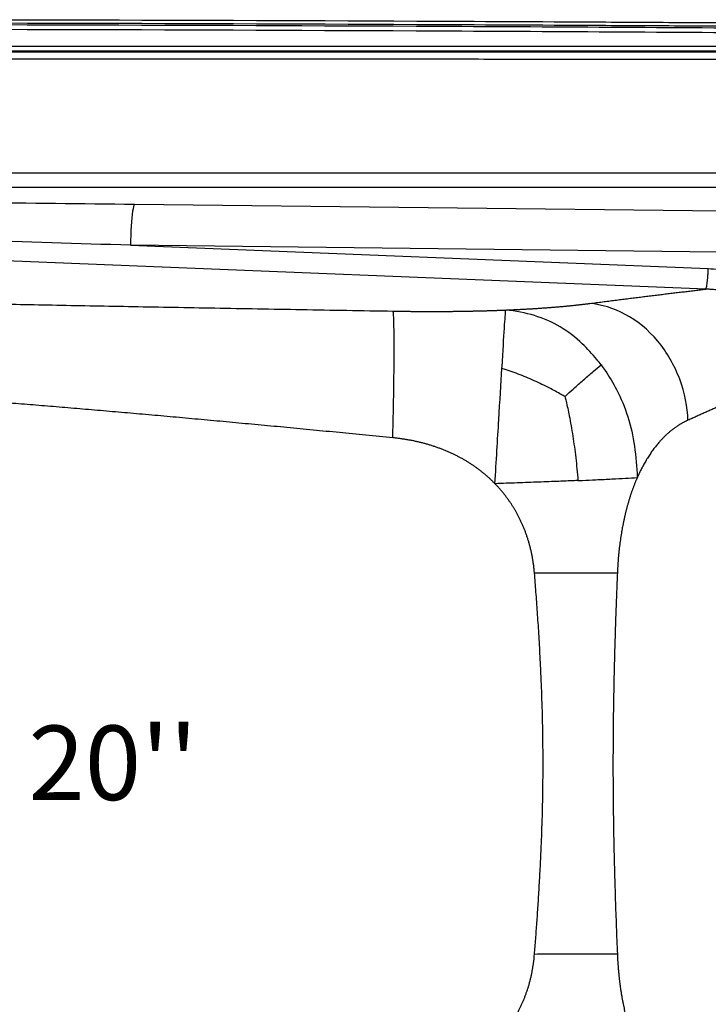
# Model space of a CAD drawing. Units: inches. Extents: x 308 to 481, y 117 to 259.
# Drawn here: x 405 to 422, y 203 to 227 of the extents above; entities that cross this region are included whole.
import ezdxf

# ---------------------------------------------------------------- set-up
doc = ezdxf.new("R2010")
doc.units = ezdxf.units.IN
doc.header["$MEASUREMENT"] = 0
doc.layers.add('ARCHITECT', color=179, linetype='Continuous')
doc.styles.add('SLDTEXTSTYLE0', font='TXT', dxfattribs={"width": 0.638186})

# ---------------------------------------------------------------- blocks, each defined once
blk = doc.blocks.new('SW_NOTE_4')
at = {"layer": 'ARCHITECT', "color": 0, "insert": (12.724, 2.524), "char_height": 1.8, "attachment_point": 1, "style": 'SLDTEXTSTYLE0'}
blk.add_mtext('72" X 36" x 20\'\'', dxfattribs=at)

msp = doc.modelspace()

# ---------------------------------------------------------------- linework, layer by layer
at = {"color": 7, "linetype": 'Continuous', "lineweight": 30}
for p, q in [((408.023, 222.648), (422.228, 222.484)), ((421.843, 220.593), (377.347, 222.396)), ((407.93, 221.655), (421.904, 221.089)), ((422.135, 221.491), (407.93, 221.655))]:
    msp.add_line(p, q, dxfattribs=at)
at = {"color": 7, "linetype": 'Continuous', "lineweight": 30, "flags": 128}
msp.add_lwpolyline([(408.023, 222.648), (408.012, 222.626), (408.001, 222.59), (407.99, 222.54), (407.98, 222.478), (407.97, 222.403), (407.961, 222.318), (407.953, 222.223), (407.946, 222.12), (407.94, 222.009), (407.935, 221.894), (407.932, 221.776), (407.93, 221.655)], dxfattribs=at)
at = {"color": 7, "linetype": 'Continuous', "lineweight": 30}
for points, knots in [([(432.584, 226.957), (431.106, 226.97), (429.629, 226.982), (427.413, 226.998), (426.674, 227.003), (425.197, 227.014), (424.458, 227.019), (422.98, 227.029), (422.242, 227.033), (420.764, 227.042), (420.025, 227.046), (417.809, 227.059), (416.332, 227.066), (408.944, 227.099), (403.034, 227.113), (391.214, 227.113), (385.305, 227.099), (377.917, 227.066), (376.44, 227.059), (374.223, 227.046), (373.485, 227.042), (372.007, 227.033), (371.269, 227.029), (369.791, 227.019), (369.052, 227.014), (367.575, 227.003), (366.836, 226.998), (364.62, 226.982), (363.143, 226.97), (361.665, 226.957)], [0, 0, 0, 0, 0.0625, 0.0625, 0.09375, 0.09375, 0.125, 0.125, 0.15625, 0.15625, 0.1875, 0.1875, 0.25, 0.25, 0.5, 0.5, 0.75, 0.75, 0.8125, 0.8125, 0.84375, 0.84375, 0.875, 0.875, 0.90625, 0.90625, 0.9375, 0.9375, 1, 1, 1, 1]), ([(432.583, 226.877), (431.106, 226.89), (429.628, 226.902), (427.412, 226.918), (426.673, 226.923), (425.196, 226.934), (424.457, 226.939), (422.98, 226.949), (422.241, 226.953), (420.764, 226.962), (420.025, 226.966), (417.809, 226.978), (416.331, 226.986), (408.944, 227.019), (403.034, 227.033), (391.215, 227.033), (385.305, 227.019), (377.918, 226.986), (376.44, 226.978), (374.224, 226.966), (373.485, 226.962), (372.008, 226.953), (371.269, 226.949), (369.792, 226.939), (369.053, 226.934), (367.576, 226.923), (366.837, 226.918), (364.621, 226.902), (363.143, 226.89), (361.666, 226.877)], [0, 0, 0, 0, 0.0625, 0.0625, 0.09375, 0.09375, 0.125, 0.125, 0.15625, 0.15625, 0.1875, 0.1875, 0.25, 0.25, 0.5, 0.5, 0.75, 0.75, 0.8125, 0.8125, 0.84375, 0.84375, 0.875, 0.875, 0.90625, 0.90625, 0.9375, 0.9375, 1, 1, 1, 1]), ([(361.697, 226.846), (363.173, 226.858), (364.649, 226.868), (367.602, 226.889), (369.078, 226.899), (372.03, 226.918), (373.506, 226.927), (376.458, 226.944), (377.935, 226.951), (385.315, 226.986), (391.22, 227.002), (403.029, 227.002), (408.934, 226.986), (416.314, 226.951), (417.79, 226.944), (420.743, 226.927), (422.219, 226.918), (425.171, 226.899), (426.647, 226.889), (429.599, 226.868), (431.076, 226.858), (432.552, 226.846)], [0, 0, 0, 0, 0.0625, 0.0625, 0.125, 0.125, 0.1875, 0.1875, 0.25, 0.25, 0.5, 0.5, 0.75, 0.75, 0.8125, 0.8125, 0.875, 0.875, 0.9375, 0.9375, 1, 1, 1, 1]), ([(432.551, 226.726), (431.075, 226.737), (429.599, 226.748), (426.646, 226.769), (425.17, 226.779), (422.218, 226.798), (420.742, 226.807), (417.79, 226.823), (416.314, 226.831), (408.933, 226.865), (403.029, 226.882), (391.22, 226.882), (385.316, 226.865), (377.935, 226.831), (376.459, 226.823), (373.507, 226.807), (372.031, 226.798), (369.079, 226.779), (367.602, 226.769), (364.65, 226.748), (363.174, 226.737), (361.698, 226.726)], [0, 0, 0, 0, 0.0625, 0.0625, 0.125, 0.125, 0.1875, 0.1875, 0.25, 0.25, 0.5, 0.5, 0.75, 0.75, 0.8125, 0.8125, 0.875, 0.875, 0.9375, 0.9375, 1, 1, 1, 1]), ([(430.42, 226.149), (430.076, 226.149), (429.731, 226.15), (429.043, 226.151), (428.698, 226.151), (428.009, 226.151), (427.665, 226.151), (426.976, 226.152), (426.632, 226.152), (424.91, 226.152), (423.533, 226.152), (420.778, 226.153), (419.4, 226.153), (417.334, 226.153), (416.645, 226.154), (415.268, 226.154), (414.579, 226.154), (412.513, 226.154), (411.135, 226.154), (409.069, 226.155), (408.38, 226.155), (407.003, 226.155), (406.314, 226.155), (404.248, 226.155), (402.87, 226.155), (400.115, 226.155), (398.738, 226.155), (395.983, 226.155), (394.606, 226.155), (391.851, 226.155), (390.473, 226.155), (388.407, 226.155), (387.718, 226.155), (386.341, 226.154), (385.652, 226.154), (383.586, 226.154), (382.208, 226.154), (380.142, 226.154), (379.453, 226.153), (378.076, 226.153), (377.387, 226.153), (375.321, 226.153), (373.943, 226.153), (371.188, 226.152), (369.811, 226.151), (367.745, 226.151), (367.056, 226.151), (366.023, 226.151), (365.678, 226.15), (364.99, 226.15), (364.645, 226.149), (364.301, 226.149)], [0, 0, 0, 0, 0.015625, 0.015625, 0.03125, 0.03125, 0.046875, 0.046875, 0.0625, 0.0625, 0.125, 0.125, 0.1875, 0.1875, 0.21875, 0.21875, 0.25, 0.25, 0.3125, 0.3125, 0.34375, 0.34375, 0.375, 0.375, 0.4375, 0.4375, 0.5, 0.5, 0.5625, 0.5625, 0.625, 0.625, 0.65625, 0.65625, 0.6875, 0.6875, 0.75, 0.75, 0.78125, 0.78125, 0.8125, 0.8125, 0.875, 0.875, 0.9375, 0.9375, 0.96875, 0.96875, 0.984375, 0.984375, 1, 1, 1, 1]), ([(364.302, 226.331), (364.646, 226.331), (364.99, 226.331), (365.679, 226.331), (366.023, 226.331), (367.056, 226.331), (367.745, 226.331), (369.811, 226.332), (371.189, 226.332), (373.944, 226.332), (375.321, 226.332), (377.387, 226.332), (378.076, 226.332), (379.454, 226.332), (380.142, 226.332), (382.208, 226.332), (383.586, 226.332), (385.652, 226.333), (386.341, 226.333), (387.718, 226.333), (388.407, 226.333), (390.473, 226.333), (391.851, 226.333), (394.606, 226.333), (395.983, 226.333), (398.738, 226.333), (400.115, 226.333), (402.87, 226.333), (404.248, 226.333), (406.314, 226.333), (407.003, 226.333), (408.38, 226.333), (409.069, 226.333), (411.135, 226.333), (412.513, 226.332), (414.579, 226.332), (415.268, 226.332), (416.645, 226.332), (417.334, 226.332), (419.4, 226.332), (420.777, 226.332), (423.532, 226.332), (424.91, 226.332), (426.632, 226.332), (426.976, 226.332), (427.665, 226.332), (428.009, 226.331), (428.698, 226.331), (429.042, 226.331), (429.731, 226.332), (430.075, 226.332), (430.42, 226.332)], [0, 0, 0, 0, 0.015625, 0.015625, 0.03125, 0.03125, 0.0625, 0.0625, 0.125, 0.125, 0.1875, 0.1875, 0.21875, 0.21875, 0.25, 0.25, 0.3125, 0.3125, 0.34375, 0.34375, 0.375, 0.375, 0.4375, 0.4375, 0.5, 0.5, 0.5625, 0.5625, 0.625, 0.625, 0.65625, 0.65625, 0.6875, 0.6875, 0.75, 0.75, 0.78125, 0.78125, 0.8125, 0.8125, 0.875, 0.875, 0.9375, 0.9375, 0.953125, 0.953125, 0.96875, 0.96875, 0.984375, 0.984375, 1, 1, 1, 1]), ([(364.206, 223.421), (364.552, 223.419), (364.898, 223.417), (365.417, 223.415), (365.59, 223.415), (365.849, 223.414), (365.935, 223.414), (366.108, 223.413), (366.195, 223.413), (366.973, 223.413), (367.665, 223.413), (369.74, 223.412), (371.124, 223.412), (373.891, 223.411), (375.274, 223.411), (378.041, 223.41), (379.425, 223.41), (382.192, 223.409), (383.575, 223.409), (386.342, 223.409), (387.726, 223.409), (390.493, 223.408), (391.876, 223.408), (394.643, 223.408), (396.027, 223.408), (398.794, 223.408), (400.177, 223.408), (402.944, 223.408), (404.328, 223.408), (407.095, 223.409), (408.478, 223.409), (411.245, 223.409), (412.629, 223.409), (415.396, 223.409), (416.779, 223.41), (419.546, 223.41), (420.93, 223.411), (423.697, 223.411), (425.08, 223.411), (426.81, 223.412), (427.155, 223.412), (427.674, 223.412), (427.847, 223.412), (428.107, 223.413), (428.193, 223.413), (428.366, 223.413), (428.452, 223.413), (428.885, 223.415), (429.231, 223.416), (429.749, 223.419), (429.922, 223.42), (430.268, 223.422), (430.441, 223.423), (430.614, 223.424)], [0, 0, 0, 0, 0.015625, 0.015625, 0.023437, 0.023437, 0.027344, 0.027344, 0.03125, 0.03125, 0.0625, 0.0625, 0.125, 0.125, 0.1875, 0.1875, 0.25, 0.25, 0.3125, 0.3125, 0.375, 0.375, 0.4375, 0.4375, 0.5, 0.5, 0.5625, 0.5625, 0.625, 0.625, 0.6875, 0.6875, 0.75, 0.75, 0.8125, 0.8125, 0.875, 0.875, 0.9375, 0.9375, 0.953125, 0.953125, 0.960937, 0.960937, 0.964844, 0.964844, 0.96875, 0.96875, 0.984375, 0.984375, 0.992187, 0.992187, 1, 1, 1, 1]), ([(427.739, 223.056), (427.417, 223.056), (427.094, 223.056), (426.449, 223.056), (426.127, 223.056), (425.159, 223.056), (424.515, 223.056), (422.58, 223.056), (421.29, 223.056), (418.71, 223.056), (417.42, 223.056), (414.84, 223.056), (413.55, 223.056), (407.101, 223.056), (401.941, 223.056), (391.622, 223.056), (386.463, 223.056), (380.013, 223.056), (378.723, 223.056), (376.144, 223.056), (374.854, 223.056), (372.274, 223.056), (370.984, 223.056), (369.049, 223.056), (368.404, 223.056), (367.437, 223.055), (367.114, 223.055), (366.631, 223.055), (366.469, 223.056), (366.147, 223.056), (365.986, 223.056), (365.824, 223.056)], [0, 0, 0, 0, 0.015625, 0.015625, 0.03125, 0.03125, 0.0625, 0.0625, 0.125, 0.125, 0.1875, 0.1875, 0.25, 0.25, 0.5, 0.5, 0.75, 0.75, 0.8125, 0.8125, 0.875, 0.875, 0.9375, 0.9375, 0.96875, 0.96875, 0.984375, 0.984375, 0.992188, 0.992188, 1, 1, 1, 1]), ([(377.434, 222.961), (378.71, 222.95), (379.986, 222.939), (382.537, 222.916), (383.813, 222.904), (387.638, 222.867), (390.188, 222.842), (395.285, 222.789), (397.834, 222.762), (402.929, 222.706), (405.477, 222.677), (408.023, 222.648)], [0, 0, 0, 0, 0.125, 0.125, 0.25, 0.25, 0.5, 0.5, 0.75, 0.75, 1, 1, 1, 1]), ([(407.93, 221.655), (405.385, 221.734), (402.841, 221.812), (397.751, 221.968), (395.206, 222.046), (390.115, 222.201), (387.57, 222.278), (382.478, 222.432), (379.932, 222.508), (377.386, 222.584)], [0, 0, 0, 0, 0.25, 0.25, 0.5, 0.5, 0.75, 0.75, 1, 1, 1, 1]), ([(371.552, 221.179), (371.652, 221.176), (371.852, 221.168), (372.153, 221.157), (372.453, 221.146), (372.754, 221.135), (373.056, 221.124), (373.357, 221.113), (373.659, 221.102), (373.961, 221.091), (374.263, 221.08), (374.565, 221.069), (374.868, 221.058), (375.171, 221.047), (375.475, 221.036), (375.778, 221.026), (376.082, 221.015), (376.386, 221.004), (376.691, 220.994), (376.995, 220.983), (377.3, 220.973), (377.606, 220.962), (377.911, 220.952), (378.217, 220.941), (378.523, 220.931), (378.829, 220.92), (379.136, 220.91), (379.442, 220.9), (379.749, 220.889), (380.057, 220.879), (380.364, 220.869), (380.672, 220.859), (380.98, 220.849), (381.289, 220.839), (381.598, 220.829), (381.907, 220.819), (382.643, 220.795), (383.801, 220.758), (385.372, 220.71), (386.922, 220.663), (388.449, 220.619), (389.955, 220.576), (391.44, 220.536), (393.54, 220.481), (396.334, 220.412), (399.897, 220.332), (402.615, 220.276), (404.427, 220.24), (405.276, 220.224), (406.155, 220.207), (407.065, 220.19), (408.005, 220.173), (408.977, 220.155), (409.978, 220.137), (411.011, 220.119), (412.074, 220.1), (413.168, 220.081), (413.907, 220.068), (414.282, 220.062)], [0, 0, 0, 0, 0.007031, 0.014067, 0.02111, 0.028157, 0.035211, 0.04227, 0.049335, 0.056405, 0.063482, 0.070563, 0.077651, 0.084744, 0.091844, 0.098948, 0.106059, 0.113175, 0.120298, 0.127426, 0.13456, 0.141699, 0.148845, 0.155996, 0.163153, 0.170316, 0.177485, 0.18466, 0.191841, 0.199027, 0.20622, 0.213419, 0.220623, 0.227833, 0.23505, 0.242272, 0.249501, 0.286728, 0.323444, 0.359648, 0.395344, 0.430533, 0.465217, 0.499398, 0.577787, 0.661145, 0.749493, 0.768653, 0.788536, 0.809141, 0.830468, 0.852518, 0.875291, 0.898787, 0.923006, 0.947947, 0.973612, 1, 1, 1, 1]), ([(421.843, 220.593), (421.846, 220.596), (421.849, 220.602), (421.854, 220.618), (421.858, 220.629), (421.864, 220.657), (421.867, 220.674), (421.873, 220.712), (421.876, 220.733), (421.882, 220.781), (421.885, 220.806), (421.89, 220.86), (421.892, 220.888), (421.897, 220.946), (421.898, 220.975), (421.902, 221.033), (421.903, 221.061), (421.904, 221.089)], [0, 0, 0, 0, 0.125, 0.125, 0.25, 0.25, 0.375, 0.375, 0.5, 0.5, 0.625, 0.625, 0.75, 0.75, 0.875, 0.875, 1, 1, 1, 1]), ([(421.904, 221.089), (422.074, 221.082), (422.241, 221.064), (422.571, 221.006), (422.733, 220.966), (422.973, 220.886), (423.052, 220.857), (423.209, 220.791), (423.286, 220.755), (423.51, 220.637), (423.652, 220.547), (423.786, 220.443)], [0, 0, 0, 0, 0.25, 0.25, 0.5, 0.5, 0.625, 0.625, 0.75, 0.75, 1, 1, 1, 1]), ([(419.04, 220.247), (419.092, 220.254), (419.193, 220.267), (419.346, 220.286), (419.496, 220.306), (419.646, 220.325), (419.794, 220.343), (419.94, 220.362), (420.085, 220.38), (420.229, 220.398), (420.371, 220.416), (420.512, 220.433), (420.651, 220.45), (420.789, 220.467), (420.926, 220.484), (421.061, 220.5), (421.195, 220.516), (421.327, 220.532), (421.458, 220.547), (421.588, 220.563), (421.716, 220.578), (421.801, 220.588), (421.843, 220.593)], [0, 0, 0, 0, 0.056021, 0.111408, 0.16616, 0.220277, 0.273759, 0.326608, 0.378822, 0.430402, 0.481349, 0.531662, 0.581342, 0.630389, 0.678802, 0.726584, 0.773732, 0.820249, 0.866134, 0.911387, 0.956009, 1, 1, 1, 1]), ([(424.236, 218.627), (424.237, 218.664), (424.237, 218.7), (424.234, 218.773), (424.232, 218.809), (424.222, 218.917), (424.21, 218.988), (424.178, 219.127), (424.157, 219.195), (424.119, 219.296), (424.106, 219.329), (424.076, 219.395), (424.059, 219.428), (423.974, 219.587), (423.89, 219.704), (423.769, 219.837), (423.744, 219.863), (423.692, 219.914), (423.665, 219.939), (423.611, 219.987), (423.583, 220.01), (423.526, 220.055), (423.497, 220.076), (423.35, 220.18), (423.226, 220.251), (423.063, 220.327), (423.03, 220.342), (422.963, 220.37), (422.93, 220.383), (422.828, 220.421), (422.759, 220.444), (422.553, 220.504), (422.413, 220.534), (422.201, 220.565), (422.13, 220.574), (422.023, 220.583), (421.987, 220.586), (421.933, 220.589), (421.906, 220.59), (421.879, 220.591), (421.861, 220.592), (421.852, 220.592), (421.843, 220.593)], [0, 0, 0, 0, 0.03125, 0.03125, 0.0625, 0.0625, 0.125, 0.125, 0.1875, 0.1875, 0.21875, 0.21875, 0.25, 0.25, 0.375, 0.375, 0.40625, 0.40625, 0.4375, 0.4375, 0.46875, 0.46875, 0.5, 0.5, 0.625, 0.625, 0.65625, 0.65625, 0.6875, 0.6875, 0.75, 0.75, 0.875, 0.875, 0.9375, 0.9375, 0.96875, 0.96875, 0.984375, 0.992188, 0.992188, 1, 1, 1, 1]), ([(417.004, 220.088), (417.02, 220.089), (417.05, 220.09), (417.096, 220.092), (417.142, 220.094), (417.187, 220.096), (417.232, 220.098), (417.277, 220.1), (417.322, 220.103), (417.366, 220.105), (417.41, 220.107), (417.454, 220.109), (417.498, 220.112), (417.541, 220.114), (417.584, 220.117), (417.627, 220.119), (417.67, 220.122), (417.712, 220.125), (417.754, 220.127), (417.796, 220.13), (417.838, 220.133), (417.879, 220.136), (417.92, 220.138), (417.961, 220.141), (418.002, 220.144), (418.042, 220.147), (418.083, 220.15), (418.122, 220.154), (418.162, 220.157), (418.202, 220.16), (418.241, 220.163), (418.28, 220.167), (418.318, 220.17), (418.357, 220.173), (418.395, 220.177), (418.433, 220.18), (418.471, 220.184), (418.508, 220.187), (418.545, 220.191), (418.582, 220.195), (418.619, 220.198), (418.656, 220.202), (418.692, 220.206), (418.728, 220.21), (418.764, 220.214), (418.799, 220.218), (418.834, 220.222), (418.869, 220.226), (418.904, 220.23), (418.939, 220.234), (418.973, 220.239), (419.007, 220.243), (419.029, 220.246), (419.04, 220.247)], [0, 0, 0, 0, 0.019527, 0.039037, 0.058532, 0.078014, 0.097482, 0.116939, 0.136386, 0.155824, 0.175253, 0.194676, 0.214094, 0.233507, 0.252917, 0.272325, 0.291733, 0.311141, 0.33055, 0.349963, 0.36938, 0.388802, 0.40823, 0.427667, 0.447112, 0.466567, 0.486034, 0.505513, 0.525006, 0.544514, 0.564038, 0.58358, 0.60314, 0.622719, 0.642319, 0.661942, 0.681587, 0.701257, 0.720952, 0.740674, 0.760424, 0.780203, 0.800011, 0.819851, 0.839724, 0.859629, 0.87957, 0.899546, 0.919559, 0.939609, 0.959699, 0.979829, 1, 1, 1, 1]), ([(421.413, 217.422), (421.398, 217.741), (421.335, 218.083), (421.089, 218.747), (420.907, 219.067), (420.452, 219.609), (420.18, 219.83), (419.612, 220.135), (419.317, 220.219), (419.04, 220.247)], [0, 0, 0, 0, 0.25, 0.25, 0.5, 0.5, 0.75, 0.75, 1, 1, 1, 1]), ([(414.273, 216.996), (414.277, 217.166), (414.281, 217.343), (414.289, 217.699), (414.292, 217.878), (414.298, 218.232), (414.3, 218.406), (414.304, 218.738), (414.305, 218.897), (414.306, 219.188), (414.306, 219.322), (414.304, 219.558), (414.302, 219.661), (414.298, 219.832), (414.295, 219.901), (414.289, 220.005), (414.286, 220.041), (414.282, 220.062)], [0, 0, 0, 0, 0.125, 0.125, 0.25, 0.25, 0.375, 0.375, 0.5, 0.5, 0.625, 0.625, 0.75, 0.75, 0.875, 0.875, 1, 1, 1, 1]), ([(414.282, 220.062), (414.299, 220.062), (414.332, 220.061), (414.383, 220.06), (414.433, 220.059), (414.484, 220.059), (414.534, 220.058), (414.584, 220.057), (414.633, 220.057), (414.683, 220.056), (414.733, 220.056), (414.782, 220.055), (414.831, 220.055), (414.881, 220.055), (414.93, 220.054), (414.979, 220.054), (415.027, 220.054), (415.076, 220.054), (415.125, 220.054), (415.173, 220.054), (415.221, 220.054), (415.269, 220.054), (415.317, 220.054), (415.365, 220.054), (415.413, 220.054), (415.461, 220.054), (415.508, 220.054), (415.556, 220.055), (415.603, 220.055), (415.65, 220.055), (415.697, 220.056), (415.744, 220.056), (415.791, 220.057), (415.837, 220.057), (415.884, 220.058), (415.93, 220.059), (415.976, 220.059), (416.022, 220.06), (416.068, 220.061), (416.114, 220.062), (416.16, 220.063), (416.206, 220.064), (416.251, 220.065), (416.296, 220.066), (416.342, 220.067), (416.387, 220.068), (416.432, 220.069), (416.476, 220.07), (416.521, 220.071), (416.566, 220.073), (416.61, 220.074), (416.654, 220.075), (416.699, 220.077), (416.743, 220.078), (416.787, 220.08), (416.83, 220.081), (416.874, 220.083), (416.918, 220.085), (416.961, 220.086), (416.99, 220.087), (417.004, 220.088)], [0, 0, 0, 0, 0.017682, 0.035332, 0.05295, 0.070538, 0.088096, 0.105625, 0.123126, 0.1406, 0.158047, 0.175469, 0.192867, 0.210241, 0.227593, 0.244922, 0.262231, 0.27952, 0.29679, 0.314041, 0.331276, 0.348494, 0.365697, 0.382885, 0.40006, 0.417222, 0.434373, 0.451513, 0.468643, 0.485765, 0.502878, 0.519985, 0.537086, 0.554181, 0.571273, 0.588361, 0.605448, 0.622533, 0.639617, 0.656703, 0.67379, 0.690879, 0.707972, 0.72507, 0.742172, 0.759282, 0.776398, 0.793523, 0.810656, 0.8278, 0.844955, 0.862122, 0.879302, 0.896496, 0.913704, 0.930928, 0.948169, 0.965427, 0.982704, 1, 1, 1, 1]), ([(416.913, 218.675), (416.914, 218.688), (416.914, 218.701), (416.938, 219.091), (416.958, 219.412), (416.988, 219.878), (416.999, 220.021), (417.004, 220.088)], [0, 0, 0, 0, 0.0084928, 0.0084928, 0.2584928, 0.2584928, 0.5084928, 0.5084928, 0.5084928, 0.5084928]), ([(419.311, 218.758), (419.278, 218.802), (419.136, 218.985), (418.981, 219.154), (418.69, 219.428), (418.512, 219.566), (418.128, 219.794), (417.921, 219.884), (417.482, 220.019), (417.25, 220.064), (417.004, 220.088)], [0, 0, 0, 0, 0.06, 0.25, 0.25, 0.5, 0.5, 0.75, 0.75, 1, 1, 1, 1]), ([(418.436, 217.992), (418.456, 218.011), (418.539, 218.088), (418.619, 218.161), (418.757, 218.285), (418.833, 218.352), (418.979, 218.48), (419.049, 218.54), (419.184, 218.654), (419.249, 218.708), (419.311, 218.758)], [0, 0, 0, 0, 0.06, 0.25, 0.25, 0.5, 0.5, 0.75, 0.75, 1, 1, 1, 1]), ([(419.311, 218.758), (419.344, 218.713), (419.48, 218.524), (419.602, 218.323), (419.793, 217.955), (419.885, 217.735), (420.029, 217.276), (420.081, 217.037), (420.154, 216.545), (420.176, 216.292), (420.187, 216.035)], [0, 0, 0, 0, 0.06, 0.25, 0.25, 0.5, 0.5, 0.75, 0.75, 1, 1, 1, 1]), ([(414.273, 216.996), (414.056, 217.017), (413.625, 217.059), (412.982, 217.121), (412.346, 217.183), (411.716, 217.243), (411.092, 217.302), (410.476, 217.359), (409.866, 217.416), (409.262, 217.471), (408.666, 217.525), (408.075, 217.577), (407.492, 217.628), (406.915, 217.678), (406.345, 217.726), (405.781, 217.773), (405.224, 217.818), (404.674, 217.862), (404.13, 217.905), (403.103, 217.984), (401.619, 218.092), (399.705, 218.218), (397.879, 218.325), (396.141, 218.412), (394.491, 218.481), (392.782, 218.539), (391.029, 218.583), (389.246, 218.61), (387.458, 218.622), (385.669, 218.623), (383.885, 218.609), (382.353, 218.587), (381.043, 218.564), (379.924, 218.541), (378.855, 218.515), (377.831, 218.487), (377.01, 218.463), (376.378, 218.444), (375.924, 218.43), (375.475, 218.415), (375.031, 218.401), (374.591, 218.386), (374.148, 218.37), (373.701, 218.354), (373.251, 218.338), (372.804, 218.321), (372.359, 218.304), (371.914, 218.288), (371.617, 218.276), (371.468, 218.27)], [0, 0, 0, 0, 0.015227, 0.030299, 0.045215, 0.059976, 0.07458, 0.089028, 0.10332, 0.117455, 0.131434, 0.145256, 0.158921, 0.172429, 0.18578, 0.198973, 0.212009, 0.224888, 0.237609, 0.250172, 0.29699, 0.34174, 0.384415, 0.425011, 0.463526, 0.499963, 0.544639, 0.586242, 0.624793, 0.669773, 0.711385, 0.749686, 0.776971, 0.803056, 0.827989, 0.851839, 0.874706, 0.885463, 0.896065, 0.90653, 0.916878, 0.927129, 0.937307, 0.947926, 0.958423, 0.968839, 0.979212, 0.989584, 1, 1, 1, 1]), ([(416.743, 215.886), (416.776, 216.434), (416.808, 216.954), (416.865, 217.89), (416.891, 218.308), (416.913, 218.675)], [0.5084928, 0.5084928, 0.5084928, 0.5084928, 0.7584928, 0.7584928, 1, 1, 1, 1]), ([(418.436, 217.992), (418.407, 218.009), (418.286, 218.08), (418.163, 218.147), (417.944, 218.26), (417.819, 218.32), (417.565, 218.434), (417.437, 218.488), (417.177, 218.587), (417.046, 218.633), (416.913, 218.675)], [0, 0, 0, 0, 0.06, 0.25, 0.25, 0.5, 0.5, 0.75, 0.75, 1, 1, 1, 1]), ([(424.236, 218.627), (424.208, 218.616), (424.153, 218.594), (424.069, 218.56), (423.985, 218.526), (423.9, 218.492), (423.815, 218.457), (423.729, 218.422), (423.643, 218.386), (423.556, 218.35), (423.469, 218.314), (423.381, 218.277), (423.293, 218.24), (423.204, 218.203), (423.114, 218.165), (423.024, 218.127), (422.934, 218.089), (422.843, 218.05), (422.751, 218.011), (422.659, 217.971), (422.566, 217.931), (422.473, 217.891), (422.379, 217.85), (422.285, 217.809), (422.19, 217.767), (422.095, 217.725), (421.999, 217.683), (421.903, 217.64), (421.806, 217.597), (421.708, 217.554), (421.61, 217.51), (421.512, 217.466), (421.446, 217.437), (421.413, 217.422)], [0, 0, 0, 0, 0.027927, 0.056139, 0.084637, 0.113423, 0.142495, 0.171855, 0.201504, 0.231441, 0.261668, 0.292184, 0.32299, 0.354086, 0.385472, 0.417148, 0.449115, 0.481373, 0.513921, 0.546759, 0.579889, 0.613308, 0.647018, 0.681018, 0.715307, 0.749886, 0.784754, 0.81991, 0.855354, 0.891086, 0.927105, 0.96341, 1, 1, 1, 1]), ([(418.436, 217.992), (418.445, 217.956), (418.482, 217.806), (418.516, 217.651), (418.572, 217.371), (418.601, 217.207), (418.653, 216.868), (418.676, 216.694), (418.718, 216.335), (418.737, 216.151), (418.752, 215.962)], [0, 0, 0, 0, 0.06, 0.25, 0.25, 0.5, 0.5, 0.75, 0.75, 1, 1, 1, 1]), ([(421.413, 217.422), (421.405, 217.418), (421.389, 217.411), (421.365, 217.399), (421.341, 217.388), (421.317, 217.375), (421.294, 217.363), (421.27, 217.35), (421.247, 217.336), (421.223, 217.323), (421.2, 217.308), (421.177, 217.294), (421.154, 217.279), (421.132, 217.264), (421.109, 217.248), (421.087, 217.232), (421.064, 217.215), (421.042, 217.199), (421.02, 217.181), (420.998, 217.164), (420.976, 217.146), (420.955, 217.127), (420.933, 217.109), (420.912, 217.089), (420.89, 217.07), (420.869, 217.05), (420.848, 217.03), (420.827, 217.009), (420.807, 216.988), (420.786, 216.967), (420.765, 216.945), (420.745, 216.922), (420.72, 216.894), (420.69, 216.86), (420.657, 216.82), (420.623, 216.778), (420.59, 216.735), (420.558, 216.692), (420.526, 216.647), (420.495, 216.602), (420.464, 216.555), (420.434, 216.507), (420.404, 216.459), (420.375, 216.409), (420.347, 216.359), (420.319, 216.307), (420.291, 216.255), (420.264, 216.201), (420.238, 216.147), (420.212, 216.091), (420.195, 216.054), (420.187, 216.035)], [0, 0, 0, 0, 0.017105, 0.034163, 0.051175, 0.068143, 0.085066, 0.101947, 0.118786, 0.135585, 0.152344, 0.169064, 0.185748, 0.202395, 0.219008, 0.235587, 0.252133, 0.268648, 0.285133, 0.301588, 0.318017, 0.334419, 0.350795, 0.367148, 0.383479, 0.399788, 0.416077, 0.432348, 0.448601, 0.464839, 0.481062, 0.497272, 0.51347, 0.541259, 0.568918, 0.596453, 0.623873, 0.651183, 0.678393, 0.705509, 0.73254, 0.759494, 0.786379, 0.813204, 0.839976, 0.866704, 0.893398, 0.920066, 0.946716, 0.973358, 1, 1, 1, 1]), ([(416.743, 215.886), (416.735, 215.895), (416.717, 215.913), (416.69, 215.939), (416.663, 215.966), (416.636, 215.992), (416.608, 216.017), (416.58, 216.042), (416.552, 216.067), (416.524, 216.092), (416.495, 216.116), (416.466, 216.14), (416.437, 216.164), (416.407, 216.188), (416.377, 216.211), (416.347, 216.233), (416.317, 216.256), (416.286, 216.278), (416.255, 216.3), (416.224, 216.322), (416.192, 216.343), (416.16, 216.364), (416.128, 216.384), (416.096, 216.405), (416.063, 216.425), (416.03, 216.445), (415.997, 216.464), (415.964, 216.483), (415.93, 216.502), (415.896, 216.52), (415.861, 216.538), (415.827, 216.556), (415.792, 216.574), (415.757, 216.591), (415.721, 216.608), (415.686, 216.625), (415.637, 216.647), (415.575, 216.674), (415.499, 216.705), (415.422, 216.734), (415.345, 216.763), (415.267, 216.789), (415.188, 216.815), (415.109, 216.838), (415.028, 216.861), (414.947, 216.881), (414.866, 216.901), (414.783, 216.919), (414.7, 216.935), (414.616, 216.95), (414.531, 216.964), (414.446, 216.976), (414.359, 216.987), (414.302, 216.993), (414.273, 216.996)], [0, 0, 0, 0, 0.013618, 0.02723, 0.040839, 0.054446, 0.068053, 0.08166, 0.09527, 0.108884, 0.122503, 0.136129, 0.149764, 0.163409, 0.177066, 0.190736, 0.20442, 0.218121, 0.231839, 0.245576, 0.259334, 0.273114, 0.286917, 0.300745, 0.3146, 0.328483, 0.342395, 0.356338, 0.370314, 0.384322, 0.398366, 0.412447, 0.426565, 0.440722, 0.45492, 0.46916, 0.483444, 0.513021, 0.542644, 0.572323, 0.602071, 0.631899, 0.661817, 0.691838, 0.721972, 0.75223, 0.782623, 0.813161, 0.843855, 0.874714, 0.905748, 0.936968, 0.968382, 1, 1, 1, 1]), ([(418.752, 215.962), (418.716, 215.96), (418.566, 215.954), (418.411, 215.947), (418.132, 215.936), (417.969, 215.93), (417.634, 215.917), (417.461, 215.911), (417.108, 215.898), (416.927, 215.892), (416.743, 215.886)], [0, 0, 0, 0, 0.06, 0.25, 0.25, 0.5, 0.5, 0.75, 0.75, 1, 1, 1, 1]), ([(417.7, 213.723), (417.699, 213.737), (417.696, 213.764), (417.692, 213.806), (417.688, 213.847), (417.683, 213.888), (417.678, 213.928), (417.672, 213.969), (417.666, 214.009), (417.659, 214.049), (417.652, 214.089), (417.645, 214.129), (417.637, 214.169), (417.629, 214.208), (417.621, 214.248), (417.612, 214.287), (417.602, 214.326), (417.592, 214.365), (417.582, 214.403), (417.572, 214.442), (417.561, 214.48), (417.549, 214.518), (417.537, 214.556), (417.525, 214.593), (417.512, 214.631), (417.499, 214.668), (417.486, 214.705), (417.472, 214.742), (417.458, 214.779), (417.443, 214.815), (417.428, 214.852), (417.412, 214.888), (417.392, 214.934), (417.366, 214.991), (417.333, 215.057), (417.3, 215.123), (417.265, 215.187), (417.228, 215.251), (417.191, 215.313), (417.152, 215.375), (417.112, 215.436), (417.07, 215.495), (417.027, 215.554), (416.983, 215.612), (416.938, 215.669), (416.891, 215.725), (416.843, 215.779), (416.794, 215.833), (416.76, 215.869), (416.743, 215.886)], [0, 0, 0, 0, 0.017208, 0.034364, 0.051468, 0.068522, 0.085527, 0.102486, 0.119398, 0.136267, 0.153093, 0.169877, 0.186622, 0.203329, 0.22, 0.236635, 0.253237, 0.269807, 0.286347, 0.302858, 0.319342, 0.335801, 0.352235, 0.368648, 0.38504, 0.401414, 0.41777, 0.434111, 0.450438, 0.466753, 0.483058, 0.499354, 0.515643, 0.54632, 0.576886, 0.607353, 0.637733, 0.668038, 0.69828, 0.728471, 0.758625, 0.788753, 0.818868, 0.848983, 0.879111, 0.909263, 0.939454, 0.969695, 1, 1, 1, 1]), ([(418.752, 215.962), (418.788, 215.963), (418.936, 215.969), (419.079, 215.976), (419.321, 215.987), (419.451, 215.993), (419.69, 216.005), (419.799, 216.011), (420.002, 216.023), (420.096, 216.029), (420.187, 216.035)], [0, 0, 0, 0, 0.06, 0.25, 0.25, 0.5, 0.5, 0.75, 0.75, 1, 1, 1, 1]), ([(420.187, 216.035), (420.182, 216.025), (420.173, 216.004), (420.16, 215.974), (420.147, 215.943), (420.135, 215.912), (420.122, 215.88), (420.11, 215.849), (420.097, 215.817), (420.085, 215.785), (420.074, 215.753), (420.062, 215.721), (420.05, 215.688), (420.039, 215.655), (420.028, 215.622), (420.017, 215.589), (420.006, 215.555), (419.996, 215.521), (419.985, 215.487), (419.975, 215.453), (419.965, 215.418), (419.955, 215.384), (419.945, 215.349), (419.936, 215.314), (419.926, 215.278), (419.917, 215.243), (419.908, 215.207), (419.899, 215.171), (419.89, 215.135), (419.882, 215.098), (419.874, 215.061), (419.866, 215.024), (419.855, 214.975), (419.842, 214.913), (419.828, 214.838), (419.814, 214.762), (419.801, 214.685), (419.789, 214.608), (419.777, 214.531), (419.767, 214.452), (419.757, 214.373), (419.747, 214.293), (419.739, 214.213), (419.731, 214.132), (419.724, 214.05), (419.718, 213.968), (419.713, 213.885), (419.708, 213.801), (419.705, 213.745), (419.704, 213.717)], [0, 0, 0, 0, 0.015834, 0.031645, 0.047434, 0.063202, 0.07895, 0.094682, 0.110397, 0.126098, 0.141787, 0.157464, 0.173132, 0.188793, 0.204447, 0.220097, 0.235743, 0.251389, 0.267035, 0.282684, 0.298336, 0.313994, 0.329659, 0.345333, 0.361018, 0.376715, 0.392426, 0.408152, 0.423896, 0.439659, 0.455443, 0.471248, 0.487078, 0.518574, 0.550084, 0.581621, 0.613198, 0.644829, 0.676527, 0.708305, 0.740175, 0.772151, 0.804245, 0.83647, 0.868839, 0.901365, 0.934059, 0.966933, 1, 1, 1, 1]), ([(419.704, 213.717), (419.656, 213.717), (419.602, 213.718), (419.483, 213.718), (419.417, 213.718), (419.275, 213.719), (419.199, 213.719), (419.036, 213.72), (418.951, 213.72), (418.772, 213.721), (418.679, 213.721), (418.489, 213.721), (418.391, 213.722), (418.194, 213.722), (418.095, 213.722), (417.896, 213.723), (417.797, 213.723), (417.7, 213.723)], [0, 0, 0, 0, 0.125, 0.125, 0.25, 0.25, 0.375, 0.375, 0.5, 0.5, 0.625, 0.625, 0.75, 0.75, 0.875, 0.875, 1, 1, 1, 1]), ([(417.7, 204.497), (417.705, 204.558), (417.715, 204.682), (417.73, 204.871), (417.744, 205.065), (417.759, 205.264), (417.773, 205.468), (417.787, 205.678), (417.801, 205.893), (417.814, 206.113), (417.827, 206.339), (417.839, 206.569), (417.853, 206.847), (417.873, 207.304), (417.899, 208.073), (417.912, 209.11), (417.899, 210.148), (417.873, 210.917), (417.852, 211.391), (417.837, 211.702), (417.822, 211.982), (417.806, 212.254), (417.789, 212.518), (417.772, 212.774), (417.754, 213.022), (417.736, 213.263), (417.718, 213.496), (417.706, 213.648), (417.7, 213.723)], [0, 0, 0, 0, 0.019913, 0.040392, 0.061439, 0.083053, 0.105234, 0.127983, 0.151299, 0.175182, 0.199633, 0.224652, 0.250239, 0.289889, 0.373143, 0.5, 0.626868, 0.710123, 0.749761, 0.780955, 0.811301, 0.840799, 0.86945, 0.897254, 0.92421, 0.95032, 0.975583, 1, 1, 1, 1]), ([(419.704, 213.717), (419.702, 213.659), (419.697, 213.545), (419.69, 213.373), (419.683, 213.202), (419.677, 213.032), (419.671, 212.863), (419.665, 212.696), (419.659, 212.529), (419.654, 212.363), (419.649, 212.198), (419.644, 212.034), (419.639, 211.872), (419.635, 211.71), (419.631, 211.549), (419.627, 211.389), (419.623, 211.23), (419.62, 211.072), (419.617, 210.915), (419.614, 210.76), (419.611, 210.605), (419.609, 210.451), (419.606, 210.298), (419.605, 210.146), (419.603, 209.995), (419.602, 209.845), (419.6, 209.696), (419.6, 209.548), (419.599, 209.401), (419.599, 209.255), (419.598, 209.065), (419.599, 208.828), (419.6, 208.543), (419.603, 208.254), (419.606, 207.962), (419.61, 207.666), (419.615, 207.367), (419.621, 207.063), (419.628, 206.756), (419.636, 206.445), (419.645, 206.131), (419.655, 205.812), (419.666, 205.49), (419.678, 205.165), (419.69, 204.835), (419.699, 204.614), (419.704, 204.503)], [0, 0, 0, 0, 0.018791, 0.037471, 0.056038, 0.074494, 0.092839, 0.111072, 0.129194, 0.147205, 0.165104, 0.182893, 0.200571, 0.218138, 0.235595, 0.252941, 0.270178, 0.287304, 0.30432, 0.321226, 0.338023, 0.354711, 0.371289, 0.387758, 0.404118, 0.420369, 0.436512, 0.452546, 0.468472, 0.48429, 0.5, 0.530468, 0.56134, 0.592618, 0.624302, 0.656395, 0.688896, 0.721808, 0.755131, 0.788867, 0.823017, 0.857581, 0.89256, 0.927956, 0.963769, 1, 1, 1, 1]), ([(416.743, 202.334), (416.752, 202.343), (416.77, 202.361), (416.795, 202.389), (416.821, 202.417), (416.846, 202.445), (416.871, 202.473), (416.896, 202.501), (416.92, 202.53), (416.944, 202.559), (416.967, 202.588), (416.99, 202.618), (417.013, 202.648), (417.035, 202.678), (417.058, 202.708), (417.079, 202.738), (417.101, 202.769), (417.122, 202.8), (417.143, 202.832), (417.163, 202.863), (417.183, 202.895), (417.203, 202.927), (417.222, 202.959), (417.241, 202.992), (417.26, 203.025), (417.278, 203.058), (417.296, 203.091), (417.314, 203.125), (417.331, 203.159), (417.348, 203.193), (417.364, 203.227), (417.381, 203.262), (417.402, 203.308), (417.427, 203.366), (417.456, 203.437), (417.483, 203.508), (417.509, 203.58), (417.534, 203.653), (417.557, 203.726), (417.578, 203.8), (417.598, 203.875), (417.616, 203.951), (417.632, 204.027), (417.648, 204.104), (417.661, 204.181), (417.673, 204.259), (417.684, 204.338), (417.693, 204.417), (417.697, 204.471), (417.7, 204.497)], [0, 0, 0, 0, 0.015647, 0.031275, 0.046887, 0.062485, 0.078069, 0.093642, 0.109205, 0.124761, 0.14031, 0.155855, 0.171398, 0.186939, 0.202482, 0.218027, 0.233577, 0.249132, 0.264696, 0.280269, 0.295854, 0.311451, 0.327063, 0.342692, 0.358338, 0.374005, 0.389693, 0.405404, 0.42114, 0.436902, 0.452692, 0.468512, 0.484364, 0.515924, 0.547516, 0.579154, 0.61085, 0.642615, 0.674463, 0.706404, 0.738451, 0.770616, 0.802909, 0.835343, 0.867928, 0.900676, 0.933597, 0.966701, 1, 1, 1, 1]), ([(419.704, 204.503), (419.608, 204.503), (419.488, 204.502), (419.204, 204.501), (419.04, 204.5), (418.683, 204.499), (418.49, 204.499), (418.096, 204.498), (417.895, 204.498), (417.7, 204.497)], [0, 0, 0, 0, 0.25, 0.25, 0.5, 0.5, 0.75, 0.75, 1, 1, 1, 1]), ([(419.704, 204.503), (419.705, 204.489), (419.706, 204.46), (419.708, 204.416), (419.71, 204.373), (419.713, 204.33), (419.716, 204.287), (419.719, 204.244), (419.722, 204.202), (419.725, 204.16), (419.729, 204.117), (419.732, 204.075), (419.736, 204.033), (419.741, 203.992), (419.745, 203.95), (419.749, 203.909), (419.754, 203.868), (419.759, 203.827), (419.764, 203.786), (419.77, 203.745), (419.775, 203.705), (419.781, 203.665), (419.787, 203.625), (419.793, 203.585), (419.799, 203.545), (419.806, 203.505), (419.813, 203.466), (419.82, 203.427), (419.827, 203.388), (419.834, 203.349), (419.842, 203.31), (419.85, 203.271), (419.86, 203.222), (419.873, 203.161), (419.889, 203.09), (419.906, 203.02), (419.924, 202.951), (419.942, 202.882), (419.961, 202.815), (419.98, 202.748), (420.001, 202.682), (420.022, 202.617), (420.043, 202.553), (420.065, 202.489), (420.088, 202.427), (420.112, 202.365), (420.136, 202.304), (420.161, 202.244), (420.178, 202.205), (420.187, 202.186)], [0, 0, 0, 0, 0.017088, 0.034124, 0.051109, 0.068045, 0.084933, 0.101774, 0.118572, 0.135327, 0.152041, 0.168715, 0.185353, 0.201954, 0.218521, 0.235056, 0.25156, 0.268036, 0.284484, 0.300908, 0.317307, 0.333685, 0.350043, 0.366384, 0.382707, 0.399016, 0.415313, 0.431599, 0.447875, 0.464144, 0.480408, 0.496668, 0.512926, 0.543569, 0.574128, 0.604616, 0.635045, 0.665426, 0.695773, 0.726097, 0.756412, 0.786728, 0.817058, 0.847414, 0.877808, 0.908252, 0.938758, 0.969337, 1, 1, 1, 1])]:
    msp.add_open_spline(points, degree=3, knots=knots, dxfattribs=at)
for points in [[(362.191, 226.476), (373.836, 226.476), (397.124, 226.476), (420.413, 226.476), (432.057, 226.476)], [(432.057, 226.356), (420.413, 226.355), (397.124, 226.355), (373.836, 226.355), (362.191, 226.356)]]:
    msp.add_open_spline(points, degree=3, dxfattribs=at)

# ---------------------------------------------------------------- block references
msp.add_blockref('SW_NOTE_4', (380.126, 207.508))

doc.saveas('drawing.dxf')
